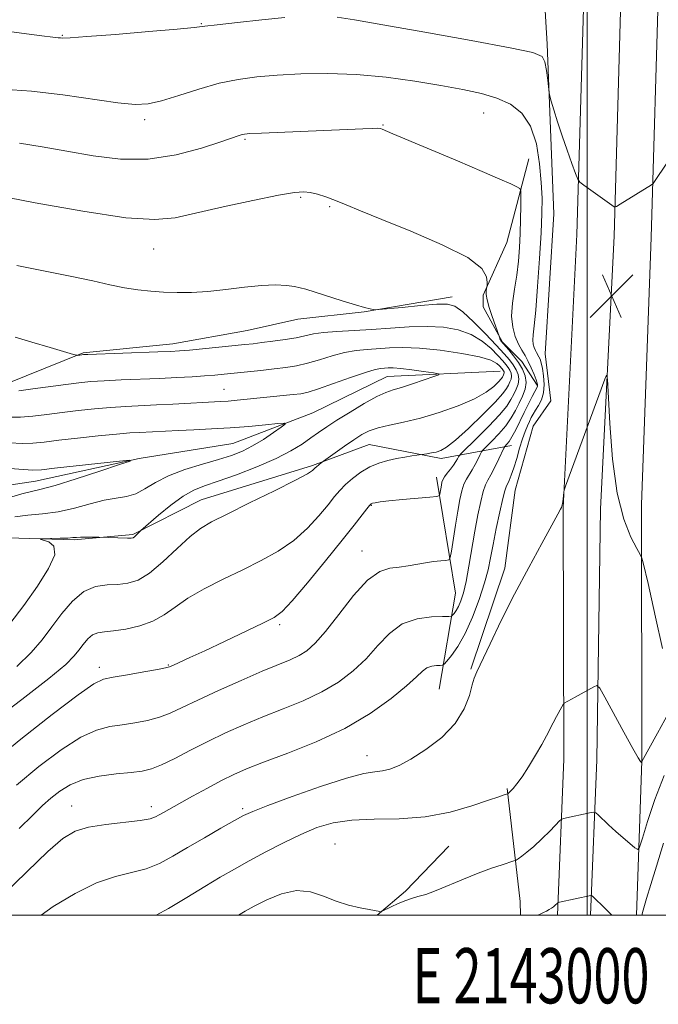
# Model space of a CAD drawing. Extents: x 2142300 to 2145200, y 304800 to 307700.
# Drawn here: x 2142897 to 2143013, y 304984 to 305162 of the extents above; entities that cross this region are included whole.
import ezdxf
from ezdxf.enums import TextEntityAlignment as Align

# ---------------------------------------------------------------- set-up
doc = ezdxf.new("R2010")
doc.units = 0
doc.header["$MEASUREMENT"] = 0
for name, color, linetype, lineweight in [('BREAKLINE DTM HARD', 7, 'Continuous', 0), ('CONTOUR INDEX', 41, 'Continuous', 13), ('CONTOUR INTERMEDIATE', 44, 'Continuous', 0), ('GRID LINE', 7, 'Continuous', 0), ('GRID TEXT', 7, 'Continuous', 0), ('SPOT ELEVATION', 7, 'Continuous', 0), ('SPOT ELEVATION DTM', 2, 'Continuous', 13)]:
    doc.layers.add(name, color=color, linetype=linetype, lineweight=lineweight)
doc.styles.add('Style-WORKING', font='WORKING.shx')

# ---------------------------------------------------------------- blocks, each defined once
blk = doc.blocks.new('SPOT')
at = {"layer": 'SPOT ELEVATION'}
for p, q in [((-3.910000000149012, -3.909999999974389), (3.819999999832362, 3.809999999997672)), ((-1.650000000372529, 3.770000000018626), (1.71999999973923, -3.929999999993015))]:
    blk.add_line(p, q, dxfattribs=at)

msp = doc.modelspace()

# ---------------------------------------------------------------- linework, layer by layer
at = {"layer": 'BREAKLINE DTM HARD', "extrusion": (0.1558349009180846, 0.1927500991402752, 0.96879455145932), "elevation": 393770.6744647088, "flags": 128}
msp.add_lwpolyline([(-1474657.62873859, -1534840.706743959), (-1474673.497436163, -1534826.061682083), (-1474682.141433119, -1534810.165939992)], dxfattribs=at)
at = {"layer": 'BREAKLINE DTM HARD', "extrusion": (0.5527425872562549, 0.1969034730625279, 0.8097559228120383), "elevation": 1245437.641627684, "flags": 128}
msp.add_lwpolyline([(-431815.9307199878, -1716928.501198866), (-431813.592919668, -1716929.412974971), (-431793.486970544, -1716935.190397391)], dxfattribs=at)
at = {"layer": 'BREAKLINE DTM HARD', "extrusion": (0.03914535933336252, 0.04432497251616328, 0.9982499374676181), "elevation": 98466.32578497849, "flags": 128}
msp.add_lwpolyline([(-1404346.647996071, -1644210.09625304), (-1404347.618642758, -1644216.741955035), (-1404348.143349035, -1644228.071777775)], dxfattribs=at)
at = {"layer": 'BREAKLINE DTM HARD'}
for points in [[(2143005.08, 305704.33, 1097.94), (2143004.27, 305634.99, 1101.64), (2143003.92, 305580.82, 1102.96), (2143003.17, 305516.2, 1099.4), (2143003.16, 305459.94, 1093.96), (2143002.85, 305412.77, 1087.02), (2143000.75, 305362.96, 1081.04), (2143000.76, 305309.86, 1074.5), (2143000.03, 305252.98, 1067.49), (2142999.73, 305207.42, 1062.62), (2142999.49, 305170.51, 1059.67), (2142998.11, 305123.36, 1057.57), (2142995.65, 305073.84, 1058.03), (2142995.75, 305028.29, 1060.56), (2142994.612, 305000, 1064.3)], [(2143012.58, 305704.28, 1098.14), (2143011.77, 305634.92, 1101.84), (2143011.42, 305580.85, 1103.16), (2143009.92, 305516.12, 1099.6), (2143009.91, 305459.92, 1094.16), (2143009.6, 305412.61, 1087.22), (2143007.5, 305362.82, 1081.24), (2143007.51, 305309.82, 1074.7), (2143006.78, 305252.91, 1067.69), (2143006.48, 305207.38, 1062.82), (2143006.24, 305170.39, 1059.87), (2143004.86, 305123.09, 1057.77), (2143002.4, 305073.66, 1058.23), (2143001.75, 305028.13, 1060.76), (2143000.619, 305000, 1064.476)], [(2143020.08, 305704.23, 1097.94), (2143019.27, 305634.85, 1101.64), (2143018.92, 305580.71, 1102.96), (2143017.38, 305515.68, 1099.54), (2143016.66, 305459.9, 1093.96), (2143016.35, 305412.45, 1087.02), (2143015.67, 305361.6, 1081.04), (2143014.26, 305309.78, 1074.5), (2143013.53, 305252.84, 1067.49), (2143013.23, 305207.34, 1062.62), (2143012.99, 305170.27, 1059.67), (2143011.61, 305122.82, 1057.57), (2143009.86, 305074.4, 1057.5), (2143009.88, 305027.96, 1059.96), (2143008.941, 305000, 1063.447)], [(2142990.52, 305195.36, 1062.67), (2142992.75, 305157.89, 1058.39), (2142993.96, 305127.14, 1057.08), (2142992.38, 305101.71, 1057.15), (2142993.39, 305093.22, 1057.15), (2142990.18, 305088.65, 1057.23)], [(2142989.43, 305137.06, 1054.69), (2142985.45, 305121.89, 1052.75), (2142981.15, 305112.38, 1051.86), (2142981.13, 305110.26, 1051.58), (2142984.62, 305103.88, 1052.07), (2142988.13, 305100.32, 1052.78), (2142990.93, 305096.06, 1053.84)], [(2142975.49, 305112.06, 1050.56), (2142959.57, 305109.34, 1049.92), (2142947.55, 305108.01, 1049.35), (2142938.35, 305105.95, 1049), (2142924.91, 305103.56, 1048.58), (2142908.64, 305101.9, 1048.12), (2142894.83, 305096.34, 1046.67), (2142884.57, 305094.64, 1045.75), (2142868.66, 305094.04, 1045.96), (2142860.53, 305093.38, 1045.01), (2142847.42, 305088.17, 1044.3), (2142832.56, 305083.67, 1043.81), (2142813.45, 305079.91, 1042.89), (2142805.3, 305076.78, 1042.04), (2142797.5, 305071.89, 1041.65), (2142782.65, 305070.22, 1041.4), (2142763.57, 305071.4, 1041.09), (2142749.43, 305069.38, 1040.2), (2142735.25, 305063.46, 1039.04)], [(2142984.24, 305098.58, 1044.94), (2142963.74, 305097.65, 1043.14), (2142950.27, 305091.03, 1042.53), (2142935.74, 305085.47, 1040.87), (2142918.76, 305082.75, 1040.03), (2142900.01, 305078.64, 1039.21), (2142886.22, 305076.61, 1037.69), (2142862.89, 305076.05, 1037.13), (2142845.22, 305074.76, 1036.28), (2142827.16, 305069.57, 1035.64), (2142813.01, 305066.13, 1035.4), (2142798.84, 305061.63, 1035.08), (2142785.4, 305059.25, 1034.8), (2142769.51, 305060.06, 1034.58), (2142759.25, 305059.07, 1034.23), (2142742.26, 305053.52, 1034.3)], [(2142990.18, 305088.65, 1057.23), (2142986.92, 305077.01, 1057.01), (2142985.06, 305062.89, 1057.58), (2142978.93, 305044.56, 1057.86)], [(2142986.27, 305085.14, 1054.62), (2142973.53, 305082.75, 1048.4), (2142960.48, 305085.31, 1046.99), (2142950.2, 305081.49, 1045.79), (2142930.02, 305075.26, 1045.15), (2142917.61, 305068.98, 1043.84), (2142907.01, 305067.99, 1044.16), (2142892.88, 305068.44, 1043.81), (2142879.79, 305067.11, 1043.17), (2142867.76, 305064.36, 1042.53), (2142854.69, 305064.09, 1042.08), (2142838.07, 305062.44, 1041.26), (2142823.55, 305057.94, 1040.8), (2142810.8, 305053.43, 1040.17), (2142792.07, 305051.78, 1039.81), (2142780.06, 305053.63, 1038.68), (2142769.1, 305051.93, 1038.75), (2142756.35, 305047.42, 1038.29), (2142744.32, 305044.32, 1038.26)]]:
    msp.add_polyline3d(points, dxfattribs=at)
at = {"layer": 'CONTOUR INDEX', "flags": 128}
for points, elevation in [([(2142896.612, 305117.724), (2142906.598, 305115.77), (2142910.376, 305114.954), (2142913.477, 305114.25), (2142916.134, 305113.698), (2142918.557, 305113.322), (2142920.878, 305113.086), (2142923.206, 305112.937), (2142925.648, 305112.845), (2142928.299, 305112.855), (2142931.251, 305113.033), (2142934.524, 305113.404), (2142937.863, 305113.835), (2142940.94, 305114.151), (2142943.488, 305114.223), (2142945.479, 305114.111), (2142946.942, 305113.921), (2142947.986, 305113.723), (2142949.025, 305113.44), (2142955.557, 305111.365), (2142957.976, 305110.619), (2142959.649, 305110.136), (2142960.647, 305109.878), (2142961.184, 305109.759), (2142961.529, 305109.711), (2142962.19, 305109.747), (2142966.482, 305110.165), (2142969.779, 305110.473), (2142972.722, 305110.714), (2142974.672, 305110.761), (2142976.022, 305110.391), (2142977.427, 305109.363), (2142979.357, 305107.559), (2142981.541, 305105.366), (2142983.525, 305103.297), (2142984.959, 305101.746), (2142985.92, 305100.622), (2142986.593, 305099.717), (2142987.118, 305098.855), (2142987.476, 305097.995), (2142987.602, 305097.131), (2142987.46, 305096.255), (2142987.121, 305095.362), (2142986.681, 305094.445), (2142986.179, 305093.466), (2142985.411, 305092.272), (2142984.116, 305090.679), (2142982.171, 305088.616), (2142980.014, 305086.467), (2142977.222, 305083.759), (2142976.821, 305083.332), (2142976.676, 305083.085), (2142976.496, 305082.716), (2142976.206, 305082.192), (2142975.779, 305081.544), (2142975.219, 305080.813), (2142974.626, 305080.076), (2142974.13, 305079.42), (2142973.823, 305078.9), (2142973.66, 305078.446), (2142973.562, 305077.958), (2142973.302, 305076.306), (2142973.197, 305076.039), (2142972.721, 305075.903), (2142971.466, 305075.779), (2142966.502, 305075.332), (2142964.058, 305075.09), (2142962.441, 305074.899), (2142961.543, 305074.756), (2142961.087, 305074.648), (2142960.813, 305074.534), (2142960.527, 305074.265), (2142960.051, 305073.663), (2142959.201, 305072.547), (2142957.778, 305070.708), (2142955.576, 305067.934), (2142952.546, 305064.202), (2142949.273, 305060.243), (2142946.502, 305056.975), (2142944.7, 305055.036), (2142943.243, 305053.941), (2142941.23, 305052.922), (2142934.254, 305049.605), (2142930.671, 305047.917), (2142927.968, 305046.663), (2142924.997, 305045.316), (2142924.306, 305045.023), (2142923.536, 305044.809), (2142922.092, 305044.526), (2142919.613, 305044.075), (2142916.675, 305043.554), (2142914.085, 305043.108), (2142912.329, 305042.743), (2142910.593, 305041.908), (2142907.741, 305039.915), (2142903.032, 305036.346), (2142897.312, 305031.871), (2142891.824, 305027.43)], 1050), ([(2142895.358, 305080.965), (2142897.843, 305080.741), (2142899.518, 305080.655), (2142901.067, 305080.732), (2142903.439, 305080.987), (2142915.191, 305082.283), (2142917.115, 305082.471), (2142917.13, 305082.308), (2142915.25, 305081.656), (2142911.678, 305080.468), (2142907.393, 305079.069), (2142903.561, 305077.875), (2142901.02, 305077.179), (2142899.275, 305076.777), (2142897.5, 305076.337), (2142895.084, 305075.619)], 1040), ([(2143014.731, 305036.606), (2143012.709, 305032.994), (2143009.926, 305027.822), (2143009.871, 305027.655), (2143009.85, 305027.657), (2143009.803, 305027.694), (2143009.674, 305027.849), (2143009.251, 305028.528), (2143008.285, 305030.22), (2143006.658, 305033.163), (2143003.2, 305039.501), (2143002.289, 305041.107), (2143001.765, 305041.593), (2143001.179, 305041.372), (2142997.844, 305039.493), (2142995.796, 305038.391), (2142995.64, 305038.2), (2142995.397, 305037.776), (2142994.416, 305035.986), (2142993.826, 305034.867), (2142992.609, 305032.493), (2142991.761, 305030.932), (2142990.634, 305028.975), (2142989.379, 305026.896), (2142988.2, 305025.063), (2142987.263, 305023.759), (2142986.578, 305022.932), (2142986.116, 305022.447), (2142985.611, 305021.996), (2142984.934, 305021.778), (2142983.977, 305021.457), (2142982.108, 305020.814), (2142979.08, 305019.796), (2142975.135, 305018.679), (2142970.634, 305017.821), (2142965.938, 305017.464), (2142961.385, 305017.382), (2142957.308, 305017.23), (2142953.924, 305016.729), (2142950.971, 305015.848), (2142948.067, 305014.62), (2142944.939, 305013.103), (2142941.737, 305011.446), (2142938.718, 305009.824), (2142936.042, 305008.347), (2142933.47, 305006.872), (2142930.666, 305005.192), (2142927.428, 305003.201), (2142924.09, 305001.198), (2142921.889, 305000)], 1060)]:
    msp.add_lwpolyline(points, dxfattribs=dict(at, elevation=elevation))
at = {"layer": 'CONTOUR INTERMEDIATE', "flags": 128}
for points, elevation in [([(2142873.548, 305162.603), (2142876.716, 305162.202), (2142880.251, 305161.825), (2142884.237, 305161.434), (2142888.636, 305160.97), (2142893.304, 305160.406), (2142901.119, 305159.383), (2142903.147, 305159.133), (2142904.101, 305159.036), (2142904.512, 305159.006), (2142904.968, 305158.987), (2142906.279, 305159.037), (2142909.313, 305159.242), (2142914.503, 305159.652), (2142920.546, 305160.157), (2142925.702, 305160.608), (2142928.771, 305160.902), (2142930.695, 305161.121), (2142932.952, 305161.393), (2142936.603, 305161.805), (2142941.035, 305162.278), (2142945.216, 305162.693)], 1058), ([(2142954.694, 305162.773), (2142957.824, 305162.287), (2142962.966, 305161.396), (2142970.57, 305160.049), (2142978.987, 305158.534), (2142986.043, 305157.223), (2142990.123, 305156.355), (2142991.834, 305155.637), (2142992.342, 305154.645), (2142992.615, 305153.107), (2142992.836, 305151.36), (2142993.089, 305149.034), (2142993.214, 305148.419), (2142993.475, 305147.524), (2142993.954, 305145.946), (2142994.628, 305143.787), (2142995.45, 305141.27), (2142996.356, 305138.643), (2142997.214, 305136.242), (2142997.877, 305134.423), (2142998.276, 305133.406), (2142998.661, 305132.86), (2142999.362, 305132.317), (2143004.878, 305128.364), (2143005.006, 305128.319), (2143005.282, 305128.444), (2143005.944, 305128.844), (2143011.678, 305132.399), (2143011.926, 305132.64), (2143012.664, 305133.69), (2143017.848, 305141.384)], 1058), ([(2142893.998, 305149.715), (2142899.288, 305149.346), (2142904.946, 305148.671), (2142914.905, 305147.221), (2142918.038, 305146.931), (2142920.388, 305147.062), (2142922.817, 305147.628), (2142925.967, 305148.595), (2142929.61, 305149.736), (2142933.296, 305150.773), (2142936.714, 305151.494), (2142940.094, 305151.95), (2142943.802, 305152.256), (2142948.116, 305152.489), (2142952.959, 305152.572), (2142958.163, 305152.388), (2142963.534, 305151.871), (2142968.758, 305151.141), (2142973.492, 305150.365), (2142977.481, 305149.663), (2142980.808, 305148.955), (2142983.642, 305148.109), (2142986.111, 305146.979), (2142988.172, 305145.347), (2142989.744, 305142.979), (2142990.777, 305139.776), (2142991.377, 305136.186), (2142991.682, 305132.793), (2142991.812, 305129.958), (2142991.795, 305127.16), (2142991.639, 305123.655), (2142991.36, 305119.002), (2142991.016, 305113.971), (2142990.675, 305109.633), (2142990.398, 305106.791), (2142990.218, 305105.168), (2142990.158, 305104.217), (2142990.232, 305103.482), (2142990.401, 305102.866), (2142990.616, 305102.363), (2142990.834, 305101.959), (2142991.258, 305101.221), (2142991.466, 305100.751), (2142991.673, 305100.08), (2142991.884, 305099.09), (2142992.081, 305097.722), (2142992.18, 305096.161), (2142992.078, 305094.652), (2142991.713, 305093.39), (2142991.19, 305092.369), (2142990.655, 305091.534), (2142990.221, 305090.826), (2142989.863, 305090.169), (2142989.522, 305089.485), (2142989.148, 305088.69), (2142988.729, 305087.68), (2142988.263, 305086.345), (2142987.754, 305084.643), (2142987.226, 305082.792), (2142986.711, 305081.077), (2142986.239, 305079.727), (2142985.832, 305078.746), (2142985.278, 305077.614), (2142985.041, 305076.919), (2142984.689, 305075.507), (2142984.151, 305073.074), (2142983.523, 305070.075), (2142982.941, 305067.153), (2142982.487, 305064.763), (2142982.029, 305062.606), (2142981.382, 305060.196), (2142980.411, 305057.21), (2142979.196, 305053.982), (2142977.866, 305051.013), (2142976.555, 305048.703), (2142975.401, 305047.07), (2142974.546, 305046.03), (2142974.062, 305045.488), (2142973.755, 305045.289), (2142973.362, 305045.26), (2142972.689, 305045.242), (2142971.833, 305045.129), (2142970.958, 305044.822), (2142970.132, 305044.217), (2142969.033, 305043.171), (2142967.244, 305041.535), (2142964.439, 305039.241), (2142960.664, 305036.559), (2142956.062, 305033.843), (2142950.869, 305031.396), (2142945.719, 305029.325), (2142941.341, 305027.688), (2142938.229, 305026.485), (2142935.925, 305025.483), (2142933.731, 305024.391), (2142931.145, 305023.013), (2142928.432, 305021.525), (2142923.2, 305018.6), (2142922.422, 305018.15), (2142921.749, 305017.787), (2142920.751, 305017.467), (2142918.956, 305017.158), (2142912.717, 305016.429), (2142909.575, 305015.925), (2142907.169, 305015.2), (2142904.978, 305013.875), (2142902.232, 305011.502), (2142898.42, 305007.855), (2142894.074, 305003.606)], 1056), ([(2142897.066, 305139.945), (2142901.178, 305139.27), (2142905.665, 305138.459), (2142910.423, 305137.616), (2142915.374, 305137.028), (2142920.445, 305137.027), (2142925.49, 305137.808), (2142930.054, 305139.024), (2142933.604, 305140.194), (2142936.894, 305141.32), (2142937.432, 305141.485), (2142937.895, 305141.576), (2142938.867, 305141.653), (2142940.952, 305141.758), (2142959.335, 305142.544), (2142961.078, 305142.605), (2142962.041, 305142.621), (2142962.52, 305142.576), (2142962.86, 305142.452), (2142964.771, 305141.627), (2142976.493, 305136.699), (2142980.976, 305134.8), (2142984.155, 305133.424), (2142986.125, 305132.543), (2142987.229, 305132.032), (2142987.781, 305131.722), (2142987.98, 305131.27), (2142987.996, 305130.288), (2142987.971, 305128.51), (2142987.923, 305126.157), (2142987.843, 305123.574), (2142987.718, 305121.034), (2142987.518, 305118.538), (2142987.212, 305116.016), (2142986.805, 305113.437), (2142986.438, 305110.909), (2142986.293, 305108.578), (2142986.495, 305106.563), (2142986.959, 305104.875), (2142987.547, 305103.499), (2142988.144, 305102.392), (2142988.73, 305101.407), (2142989.306, 305100.37), (2142989.864, 305099.174), (2142990.358, 305097.975), (2142990.728, 305096.994), (2142990.934, 305096.393), (2142991.013, 305096.094), (2142991.015, 305095.956), (2142990.974, 305095.836), (2142990.03, 305094.012), (2142989.354, 305092.677), (2142988.585, 305091.125), (2142987.031, 305087.954), (2142986.363, 305086.694), (2142985.833, 305085.847), (2142985.445, 305085.348), (2142985.039, 305084.92), (2142984.871, 305084.618), (2142983.955, 305082.679), (2142983.231, 305081.179), (2142982.54, 305079.818), (2142982.006, 305078.852), (2142981.58, 305077.993), (2142981.169, 305076.811), (2142980.702, 305074.974), (2142980.184, 305072.526), (2142979.641, 305069.608), (2142978.563, 305063.234), (2142978.054, 305060.484), (2142977.574, 305058.431), (2142977.12, 305056.984), (2142976.68, 305055.964), (2142976.254, 305055.215), (2142975.88, 305054.685), (2142975.603, 305054.348), (2142975.393, 305054.172), (2142974.924, 305054.106), (2142973.793, 305054.095), (2142971.75, 305054.043), (2142969.146, 305053.697), (2142966.484, 305052.764), (2142964.146, 305051.061), (2142962.028, 305048.842), (2142959.902, 305046.471), (2142957.568, 305044.251), (2142954.929, 305042.24), (2142951.914, 305040.438), (2142948.501, 305038.831), (2142944.862, 305037.356), (2142941.218, 305035.937), (2142937.744, 305034.507), (2142934.428, 305033.033), (2142931.214, 305031.49), (2142928.09, 305029.888), (2142925.225, 305028.395), (2142922.835, 305027.213), (2142921.011, 305026.482), (2142919.353, 305026.084), (2142917.34, 305025.838), (2142914.622, 305025.575), (2142911.545, 305025.181), (2142908.626, 305024.553), (2142906.264, 305023.622), (2142904.387, 305022.466), (2142902.804, 305021.196), (2142901.291, 305019.843), (2142899.49, 305018.124), (2142897.008, 305015.675)], 1054), ([(2142892.718, 305130.511), (2142899.953, 305129.13), (2142908.602, 305127.582), (2142916.368, 305126.418), (2142921.61, 305126.061), (2142925.295, 305126.42), (2142934, 305128.395), (2142939.404, 305129.545), (2142944.018, 305130.473), (2142946.942, 305130.989), (2142948.606, 305131.131), (2142949.78, 305130.996), (2142951.093, 305130.664), (2142952.633, 305130.17), (2142954.348, 305129.532), (2142956.289, 305128.738), (2142958.908, 305127.645), (2142962.756, 305126.076), (2142968.057, 305123.944), (2142973.725, 305121.522), (2142978.344, 305119.171), (2142980.875, 305117.195), (2142981.771, 305115.679), (2142981.862, 305114.651), (2142981.835, 305114.094), (2142981.809, 305113.817), (2142981.763, 305113.58), (2142981.696, 305113.173), (2142981.69, 305112.501), (2142981.846, 305111.497), (2142982.229, 305110.146), (2142982.739, 305108.657), (2142984.121, 305104.777), (2142984.152, 305104.588), (2142984.189, 305104.438), (2142984.254, 305104.276), (2142984.37, 305104.1), (2142985.784, 305102.441), (2142986.652, 305101.36), (2142987.523, 305100.166), (2142988.256, 305098.963), (2142988.755, 305097.763), (2142988.93, 305096.558), (2142988.732, 305095.337), (2142988.259, 305094.091), (2142987.646, 305092.81), (2142986.989, 305091.487), (2142986.222, 305090.114), (2142985.24, 305088.687), (2142984.002, 305087.231), (2142982.729, 305085.907), (2142981.131, 305084.339), (2142980.846, 305083.975), (2142980.608, 305083.503), (2142980.225, 305082.698), (2142979.719, 305081.686), (2142979.16, 305080.681), (2142978.103, 305079.034), (2142977.65, 305078.115), (2142977.259, 305076.916), (2142976.898, 305075.325), (2142976.519, 305073.24), (2142976.1, 305070.67), (2142975.377, 305065.988), (2142975.176, 305064.84), (2142974.921, 305064.401), (2142974.394, 305064.295), (2142973.437, 305064.207), (2142972.142, 305064.066), (2142970.66, 305063.861), (2142967.541, 305063.317), (2142965.924, 305063.093), (2142964.244, 305062.886), (2142962.38, 305062.266), (2142960.192, 305060.703), (2142957.622, 305057.904), (2142954.955, 305054.513), (2142952.559, 305051.407), (2142950.696, 305049.26), (2142949.193, 305047.921), (2142947.766, 305047.034), (2142946.133, 305046.266), (2142941.095, 305044.185), (2142937.284, 305042.544), (2142933.137, 305040.698), (2142929.39, 305038.974), (2142926.578, 305037.625), (2142924.428, 305036.623), (2142922.463, 305035.869), (2142920.312, 305035.279), (2142918.014, 305034.819), (2142915.712, 305034.473), (2142913.476, 305034.159), (2142911.069, 305033.545), (2142908.184, 305032.234), (2142904.62, 305029.957), (2142900.622, 305026.949), (2142896.544, 305023.572)], 1052), ([(2142896.304, 305104.783), (2142899.329, 305103.854), (2142902.628, 305102.87), (2142906.867, 305101.627), (2142907.468, 305101.47), (2142907.668, 305101.464), (2142908.397, 305101.567), (2142908.67, 305101.594), (2142909.459, 305101.63), (2142922.188, 305102.078), (2142924.49, 305102.17), (2142926.105, 305102.267), (2142927.881, 305102.421), (2142937.913, 305103.413), (2142939.435, 305103.576), (2142941.031, 305103.762), (2142943.042, 305104.015), (2142945.245, 305104.323), (2142947.269, 305104.666), (2142950.376, 305105.347), (2142952.186, 305105.618), (2142954.634, 305105.812), (2142960.918, 305106.161), (2142964.346, 305106.408), (2142967.75, 305106.63), (2142970.995, 305106.717), (2142973.966, 305106.565), (2142976.626, 305106.103), (2142978.957, 305105.27), (2142980.942, 305104.06), (2142982.565, 305102.69), (2142983.808, 305101.433), (2142984.675, 305100.494), (2142985.256, 305099.815), (2142985.663, 305099.267), (2142985.981, 305098.746), (2142986.197, 305098.226), (2142986.273, 305097.704), (2142986.187, 305097.174), (2142985.982, 305096.634), (2142985.716, 305096.079), (2142985.382, 305095.458), (2142984.703, 305094.529), (2142983.336, 305093.002), (2142981.103, 305090.743), (2142978.484, 305088.228), (2142976.123, 305086.089), (2142974.503, 305084.797), (2142973.448, 305084.186), (2142972.623, 305083.931), (2142971.77, 305083.764), (2142970.954, 305083.634), (2142968.196, 305083.223), (2142966.931, 305083.014), (2142965.455, 305082.748), (2142963.882, 305082.416), (2142962.256, 305081.946), (2142960.606, 305081.248), (2142958.975, 305080.277), (2142957.459, 305079.149), (2142956.174, 305078.022), (2142955.163, 305076.985), (2142954.208, 305075.854), (2142953.022, 305074.374), (2142951.377, 305072.389), (2142949.282, 305070.124), (2142946.801, 305067.905), (2142943.995, 305065.974), (2142940.9, 305064.258), (2142937.546, 305062.602), (2142934.014, 305060.889), (2142930.59, 305059.146), (2142927.612, 305057.439), (2142925.289, 305055.834), (2142923.323, 305054.41), (2142921.287, 305053.248), (2142918.892, 305052.408), (2142916.387, 305051.856), (2142914.161, 305051.535), (2142912.501, 305051.364), (2142911.299, 305051.176), (2142910.348, 305050.781), (2142909.475, 305050.046), (2142908.651, 305049.076), (2142907.877, 305048.035), (2142907.029, 305046.968), (2142905.465, 305045.443), (2142902.412, 305042.91), (2142897.489, 305039.099), (2142891.88, 305034.861)], 1048), ([(2142896.993, 305095.039), (2142899.521, 305095.368), (2142905.489, 305096.182), (2142907.873, 305096.483), (2142910.031, 305096.697), (2142912.468, 305096.862), (2142915.54, 305097.009), (2142922.483, 305097.294), (2142925.635, 305097.445), (2142928.369, 305097.597), (2142930.647, 305097.746), (2142932.494, 305097.89), (2142934.186, 305098.044), (2142940.862, 305098.729), (2142943.279, 305098.991), (2142945.384, 305099.245), (2142947.312, 305099.56), (2142949.284, 305100.022), (2142951.459, 305100.675), (2142953.749, 305101.389), (2142956, 305101.989), (2142958.102, 305102.349), (2142960.101, 305102.535), (2142964.156, 305102.795), (2142966.573, 305102.866), (2142969.608, 305102.753), (2142973.361, 305102.379), (2142977.243, 305101.816), (2142980.487, 305101.177), (2142982.528, 305100.561), (2142983.589, 305100.014), (2142984.09, 305099.568), (2142984.592, 305099.008), (2142984.733, 305098.818), (2142984.843, 305098.638), (2142984.918, 305098.457), (2142984.944, 305098.276), (2142984.915, 305098.093), (2142984.843, 305097.906), (2142984.636, 305097.498), (2142984.4, 305097.177), (2142983.927, 305096.648), (2142983.084, 305095.841), (2142981.692, 305094.8), (2142979.56, 305093.596), (2142976.605, 305092.316), (2142973.182, 305091.091), (2142969.755, 305090.068), (2142966.715, 305089.342), (2142964.155, 305088.816), (2142962.092, 305088.343), (2142960.493, 305087.792), (2142959.124, 305087.085), (2142957.695, 305086.16), (2142956.027, 305085.009), (2142951.786, 305081.988), (2142950.903, 305081.268), (2142950.712, 305081.094), (2142950.468, 305080.814), (2142950.209, 305080.575), (2142949.29, 305080.006), (2142947.1, 305078.835), (2142943.322, 305076.928), (2142938.813, 305074.697), (2142934.724, 305072.692), (2142931.892, 305071.282), (2142929.899, 305070.104), (2142928.013, 305068.612), (2142925.686, 305066.453), (2142923.105, 305064.039), (2142920.646, 305061.977), (2142918.577, 305060.722), (2142916.759, 305060.141), (2142914.948, 305059.953), (2142912.961, 305059.866), (2142910.851, 305059.542), (2142908.731, 305058.636), (2142906.696, 305056.921), (2142904.771, 305054.658), (2142902.966, 305052.229), (2142901.225, 305049.915), (2142899.233, 305047.594), (2142896.612, 305045.045)], 1046), ([(2142895.37, 305090.239), (2142897.276, 305090.273), (2142899.522, 305090.463), (2142902.074, 305090.768), (2142904.846, 305091.122), (2142907.748, 305091.468), (2142910.688, 305091.776), (2142913.573, 305092.025), (2142916.347, 305092.201), (2142921.927, 305092.462), (2142924.898, 305092.611), (2142933.525, 305093.075), (2142934.933, 305093.172), (2142936.563, 305093.312), (2142946.7, 305094.34), (2142948.074, 305094.512), (2142949.423, 305094.801), (2142951.299, 305095.377), (2142954.038, 305096.332), (2142957.121, 305097.431), (2142959.814, 305098.36), (2142961.571, 305098.887), (2142962.586, 305099.097), (2142963.241, 305099.156), (2142963.89, 305099.193), (2142964.796, 305099.189), (2142966.192, 305099.085), (2142968.184, 305098.849), (2142970.348, 305098.555), (2142972.129, 305098.299), (2142973.067, 305098.137), (2142973.078, 305097.96), (2142972.169, 305097.614), (2142970.435, 305097.008), (2142968.311, 305096.283), (2142966.318, 305095.641), (2142964.81, 305095.2), (2142963.476, 305094.748), (2142961.837, 305093.989), (2142959.575, 305092.73), (2142957.013, 305091.192), (2142954.632, 305089.7), (2142952.786, 305088.495), (2142951.314, 305087.486), (2142949.921, 305086.499), (2142948.328, 305085.39), (2142946.295, 305084.136), (2142943.592, 305082.747), (2142940.137, 305081.261), (2142936.428, 305079.832), (2142933.11, 305078.649), (2142930.635, 305077.803), (2142928.691, 305077.017), (2142926.774, 305075.92), (2142924.542, 305074.285), (2142922.301, 305072.463), (2142919.111, 305069.723), (2142918.27, 305068.876), (2142917.947, 305068.578), (2142917.686, 305068.404), (2142917.322, 305068.338), (2142916.641, 305068.339), (2142911.503, 305068.498), (2142909.256, 305068.522), (2142908.159, 305068.511), (2142907.409, 305068.471), (2142906.762, 305068.413), (2142905.858, 305068.349), (2142904.47, 305068.293), (2142900.89, 305068.195), (2142900.84, 305068.135), (2142901.398, 305067.988), (2142902.418, 305067.659), (2142903.333, 305066.875), (2142903.476, 305065.32), (2142902.373, 305062.797), (2142900.33, 305059.598), (2142897.85, 305056.134), (2142895.36, 305052.777)], 1044), ([(2143013.656, 305048.308), (2143012.406, 305054.029), (2143011.674, 305057.304), (2143011.026, 305060.12), (2143010.141, 305063.822), (2143009.915, 305064.679), (2143009.622, 305065.36), (2143009.012, 305066.45), (2143007.932, 305068.475), (2143006.621, 305071.739), (2143005.416, 305076.485), (2143004.581, 305082.671), (2143004.083, 305089.101), (2143003.669, 305097.12), (2143003.502, 305097.859), (2143003.176, 305097.142), (2142996.061, 305077.741), (2142995.83, 305077.029), (2142995.771, 305076.641), (2142995.656, 305075.463), (2142995.591, 305074.911), (2142995.536, 305074.585), (2142995.327, 305073.873), (2142995.175, 305073.553), (2142994.7, 305072.677), (2142991.77, 305067.378), (2142989.39, 305062.997), (2142986.835, 305058.147), (2142984.431, 305053.371), (2142982.381, 305049.159), (2142979.971, 305044.112), (2142979.499, 305042.958), (2142979.156, 305041.728), (2142978.656, 305039.817), (2142977.725, 305037.374), (2142976.091, 305034.736), (2142973.62, 305032.212), (2142970.74, 305029.999), (2142968.018, 305028.261), (2142965.886, 305027.112), (2142964.25, 305026.454), (2142962.881, 305026.135), (2142961.485, 305025.971), (2142959.511, 305025.651), (2142956.342, 305024.83), (2142951.679, 305023.31), (2142946.501, 305021.474), (2142942.104, 305019.847), (2142939.395, 305018.794), (2142937.725, 305018.033), (2142936.052, 305017.121), (2142933.594, 305015.732), (2142930.598, 305014.018), (2142927.57, 305012.251), (2142924.892, 305010.666), (2142922.458, 305009.354), (2142920.038, 305008.37), (2142917.421, 305007.69), (2142914.472, 305006.979), (2142911.073, 305005.822), (2142907.202, 305003.934), (2142903.214, 305001.542), (2142900.992, 305000)], 1058), ([(2142895.364, 305085.602), (2142897.559, 305085.507), (2142899.522, 305085.559), (2142901.588, 305085.752), (2142904.203, 305086.061), (2142907.622, 305086.452), (2142911.344, 305086.855), (2142914.679, 305087.187), (2142917.116, 305087.391), (2142918.869, 305087.5), (2142925.902, 305087.843), (2142928.694, 305087.966), (2142931.893, 305088.122), (2142935.299, 305088.329), (2142938.677, 305088.592), (2142941.675, 305088.864), (2142943.908, 305089.083), (2142945.08, 305089.175), (2142945.243, 305089.016), (2142944.536, 305088.472), (2142943.127, 305087.474), (2142941.296, 305086.237), (2142939.351, 305085.042), (2142937.498, 305084.099), (2142935.54, 305083.331), (2142933.179, 305082.587), (2142930.244, 305081.742), (2142927.073, 305080.764), (2142924.128, 305079.646), (2142921.756, 305078.416), (2142919.842, 305077.248), (2142918.152, 305076.35), (2142916.465, 305075.85), (2142914.618, 305075.554), (2142912.457, 305075.184), (2142909.888, 305074.548), (2142907.042, 305073.785), (2142904.11, 305073.119), (2142901.266, 305072.71), (2142898.62, 305072.463), (2142896.268, 305072.218)], 1042), ([(2143013.969, 305025.308), (2143012.229, 305020.94), (2143010.901, 305016.954), (2143010.005, 305013.938), (2143009.504, 305012.316), (2143009.145, 305011.864), (2143008.62, 305012.194), (2143007.703, 305012.96), (2143006.491, 305013.991), (2143005.163, 305015.157), (2143003.887, 305016.327), (2143001.989, 305018.144), (2143001.531, 305018.56), (2143001.206, 305018.679), (2143000.734, 305018.601), (2142995.683, 305017.479), (2142995.389, 305017.387), (2142995.059, 305017.126), (2142993.261, 305015.293), (2142991.802, 305013.837), (2142990.326, 305012.442), (2142989.079, 305011.381), (2142988.125, 305010.66), (2142987.478, 305010.216), (2142987.097, 305009.976), (2142986.701, 305009.808), (2142984.585, 305009.134), (2142982.646, 305008.48), (2142980.258, 305007.6), (2142977.588, 305006.526), (2142972.897, 305004.545), (2142971.562, 305004.007), (2142970.756, 305003.73), (2142969.312, 305003.361), (2142968.312, 305003.071), (2142967.11, 305002.646), (2142965.753, 305002.073), (2142964.441, 305001.466), (2142962.85, 305000.7), (2142962.593, 305000.609), (2142962.427, 305000.62), (2142960.481, 305000.983), (2142958.829, 305001.305), (2142956.756, 305001.802), (2142954.491, 305002.525), (2142952.208, 305003.448), (2142949.856, 305004.235), (2142947.325, 305004.468), (2142944.584, 305003.875), (2142941.91, 305002.77), (2142939.654, 305001.607), (2142937.987, 305000.696), (2142936.799, 305000)], 1062), ([(2143013.838, 305013.051), (2143012.582, 305008.873), (2143011.559, 305005.555), (2143010.752, 305002.987), (2143010.116, 305000.886), (2143009.874, 305000)], 1064), ([(2143004.433, 305000), (2143003.287, 305001.138), (2143000.942, 305003.424), (2143000.75, 305003.573), (2143000.641, 305003.576), (2142994.962, 305002.323), (2142994.701, 305002.241), (2142994.586, 305002.148), (2142994.201, 305001.775), (2142993.902, 305001.522), (2142993.538, 305001.253), (2142993.111, 305000.98), (2142992.619, 305000.715), (2142992.065, 305000.461), (2142991.441, 305000.189), (2142991.039, 305000)], 1064)]:
    msp.add_lwpolyline(points, dxfattribs=dict(at, elevation=elevation))
at = {"layer": 'GRID LINE', "flags": 128}
for points in [[(2142500, 305000), (2145000, 305000), (2145000, 307500), (2142500, 307500), (2142500, 305000)], [(2143000, 305000), (2143000, 307500)]]:
    msp.add_lwpolyline(points, dxfattribs=at)
at = {"layer": 'SPOT ELEVATION DTM'}
for p in [(2142930.05, 305161.61, 1058.1), (2142904.83, 305159.49, 1058.1), (2142919.76, 305144.16, 1055.6), (2142981.24, 305145.37, 1055.2), (2142962.97, 305143.24, 1054.1), (2142937.94, 305140.59, 1053.8), (2142948.07, 305130.13, 1051.8), (2142953.32, 305128.43, 1051.8), (2142921.44, 305120.76, 1051.2), (2142934.15, 305095.29, 1044.9), (2142960.85, 305074.26, 1050.1), (2142959.17, 305066, 1051.3), (2142944.24, 305052.64, 1050.3), (2142911.56, 305044.89, 1049.5), (2142924.05, 305045.31, 1049.9), (2142960.07, 305028.9, 1057.32), (2142906.56, 305019.77, 1055.2), (2142920.99, 305019.63, 1055.48), (2142937.55, 305019.29, 1057.7), (2142954.31, 305012.9, 1061.2)]:
    msp.add_point(p, dxfattribs=at)

# ---------------------------------------------------------------- block references
at = {"layer": 'SPOT ELEVATION'}
msp.add_blockref('SPOT', (2143004.42, 305112.263, 1057.861), dxfattribs=at)

# ---------------------------------------------------------------- texts
at = {"layer": 'GRID TEXT', "style": 'Style-WORKING', "width": 0.67}
msp.add_text('E 2143000', height=10, dxfattribs=at).set_placement((2142989.810416667, 304994), align=Align.TOP_CENTER)

doc.saveas('drawing.dxf')
